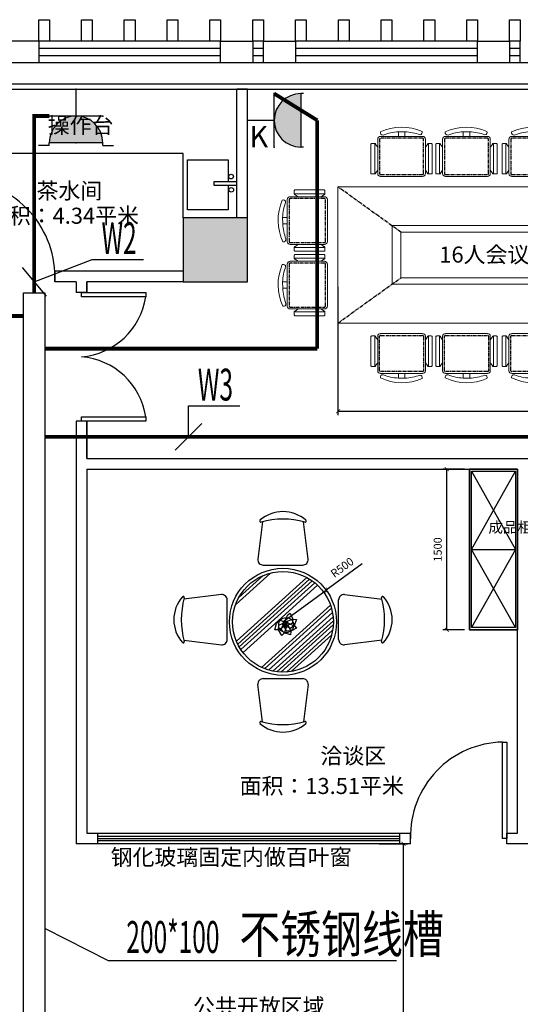
# Model space of a CAD drawing. Units: millimetres. Extents: x 416454 to 7708515, y -4179022 to -1100228.
# Drawn here: x 7556891 to 7561568, y -4157102 to -4147902 of the extents above; entities that cross this region are included whole.
import ezdxf
from ezdxf.enums import TextEntityAlignment as Align

# ---------------------------------------------------------------- set-up
doc = ezdxf.new("R2010")
doc.units = ezdxf.units.MM
doc.linetypes.add('CENTER', pattern=[50.8, 31.75, -6.35, 6.35, -6.35])
for name, color, linetype in [('5', 5, 'CENTER'), ('A-护栏', 173, 'Continuous'), ('CABLETRAY', 4, 'Continuous'), ('CEIL-TEXT', 2, 'Continuous'), ('COLU', 2, 'Continuous'), ('CURTWALL', 4, 'Continuous'), ('DIM-插座', 3, 'Continuous'), ('DIM-箱柜', 3, 'Continuous'), ('EQUIP-插座', 3, 'Continuous'), ('EQUIP-照明', 3, 'Continuous'), ('WIRE-插座', 5, 'Continuous'), ('家具内线', 251, 'Continuous'), ('家具外线', 7, 'Continuous'), ('幕墙铝板', 150, 'Continuous'), ('标注', 146, 'Continuous')]:
    doc.layers.add(name, color=color, linetype=linetype)
for name, color, linetype, lineweight in [('家具', 130, 'Continuous', 20), ('柱填充', 9, 'Continuous', 18), ('饰线', 134, 'Continuous', 13)]:
    doc.layers.add(name, color=color, linetype=linetype, lineweight=lineweight)
doc.layers.add('意向品牌', color=7, linetype='Continuous', true_color=0xffffff)
doc.styles.add('_TEL_ATTDEF', font='GBENOR', dxfattribs={"width": 0.8, "height": 3, "bigfont": 'GBCBIG'})
doc.styles.add('_TEL_DIM', font='SIMPLEX', dxfattribs={"width": 0.8, "height": 3.5, "bigfont": 'HZTXT'})
doc.styles.add('M50', font='txt')
doc.styles.add('M50_T3', font='txt')
doc.styles.get("Standard").update_dxf_attribs({"font": 'txt', "bigfont": 'gbcbig.shx'})
doc.styles.add('宋体', font='txt')
doc.dimstyles.new('M50', dxfattribs={"dimscale": 75, "dimtxt": 1, "dimasz": 0.5, "dimexe": 0.5, "dimexo": 0.6, "dimgap": 0.5, "dimtad": 1, "dimdec": 0, "dimtxsty": 'M50', "dimblk": 'ARCHTICK', "dimcen": 1, "dimclrd": 1, "dimclre": 1, "dimclrt": 2, "dimadec": 0, "dimazin": 0, "dimtfac": 1, "dimtdec": 0, "dimtix": 1, "dimtmove": 0, "dimatfit": 3, "dimldrblk": 'DOTSMALL', "dimfxl": 0, "dimarcsym": 0})
doc.dimstyles.new('M50$TCH&&100', dxfattribs={"dimtxt": 75, "dimasz": 37.5, "dimexe": 37.5, "dimexo": 45, "dimgap": 37.5, "dimtad": 1, "dimdec": 0, "dimtxsty": 'M50_T3', "dimblk": 'ARCHTICK', "dimcen": 1, "dimclrd": 1, "dimclre": 1, "dimclrt": 2, "dimadec": 0, "dimazin": 0, "dimtfac": 1, "dimtdec": 0, "dimtix": 1, "dimtmove": 0, "dimatfit": 3, "dimldrblk": 'DOTSMALL', "dimfxl": 0, "dimarcsym": 0})

# ---------------------------------------------------------------- blocks, each defined once
blk = doc.blocks.new('4234')
at = {"layer": '5', "color": 8}
for points in [[(1092876.5, 1171094), (1093268.9, 1171094, -0.414214), (1093277.8, 1171085.1), (1093277.8, 1170764, -0.414214), (1093268.9, 1170755.1), (1092876.5, 1170755.1, -0.414214), (1092867.6, 1170764), (1092867.6, 1171085.1, -0.414214)], [(1093496.4, 1171094), (1093888.9, 1171094, -0.414214), (1093897.8, 1171085.1), (1093897.8, 1170764, -0.414214), (1093888.9, 1170755.1), (1093496.4, 1170755.1, -0.414214), (1093487.5, 1170764), (1093487.5, 1171085.1, -0.414214)], [(1094102.8, 1171094), (1094495.2, 1171094, -0.414214), (1094504.1, 1171085.1), (1094504.1, 1170764, -0.414214), (1094495.2, 1170755.1), (1094102.8, 1170755.1, -0.414214), (1094093.8, 1170764), (1094093.8, 1171085.1, -0.414214)], [(1095349.1, 1170089.3), (1095349.1, 1170481.7, 0.414214), (1095340.2, 1170490.6), (1095019.1, 1170490.6, 0.414214), (1095010.2, 1170481.7), (1095010.2, 1170089.3, 0.414214), (1095019.1, 1170080.4), (1095340.2, 1170080.4, 0.414214)], [(1095349.1, 1169486.8), (1095349.1, 1169879.2, 0.414214), (1095340.2, 1169888.1), (1095019.1, 1169888.1, 0.414214), (1095010.2, 1169879.2), (1095010.2, 1169486.8, 0.414214), (1095019.1, 1169477.9), (1095340.2, 1169477.9, 0.414214)], [(1092876.5, 1168913.9), (1093268.9, 1168913.9, 0.414214), (1093277.8, 1168922.8), (1093277.8, 1169243.8, 0.414214), (1093268.9, 1169252.8), (1092876.5, 1169252.8, 0.414214), (1092867.6, 1169243.8), (1092867.6, 1168922.8, 0.414214)], [(1093496.4, 1168913.9), (1093888.9, 1168913.9, 0.414214), (1093897.8, 1168922.8), (1093897.8, 1169243.8, 0.414214), (1093888.9, 1169252.8), (1093496.4, 1169252.8, 0.414214), (1093487.5, 1169243.8), (1093487.5, 1168922.8, 0.414214)], [(1094102.8, 1168913.9), (1094495.2, 1168913.9, 0.414214), (1094504.1, 1168922.8), (1094504.1, 1169243.8, 0.414214), (1094495.2, 1169252.8), (1094102.8, 1169252.8, 0.414214), (1094093.8, 1169243.8), (1094093.8, 1168922.8, 0.414214)]]:
    blk.add_lwpolyline(points, format="xyb", close=True, dxfattribs=at)
for points in [[(1094893.1, 1170639.8), (1094306.2, 1170218.1)], [(1094306.2, 1169789.8), (1094893.1, 1169368.1)]]:
    blk.add_lwpolyline(points, dxfattribs=at)
at = {"layer": '家具'}
for p, q in [((1090680.1, 1170639.8), (1094893.1, 1170639.8)), ((1094893.1, 1169368.1), (1094893.1, 1170639.8)), ((1094386.2, 1170275.6), (1091187.1, 1170275.6)), ((1094386.2, 1170275.6), (1094386.2, 1169730.1)), ((1094306.2, 1170218.1), (1091267.1, 1170218.1)), ((1094306.2, 1170218.1), (1094306.2, 1169789.8)), ((1094306.2, 1169789.8), (1091267.1, 1169789.8)), ((1094386.2, 1169730.1), (1091187.1, 1169730.1)), ((1094893.1, 1169368.1), (1090680.1, 1169368.1))]:
    blk.add_line(p, q, dxfattribs=at)
at = {"layer": '饰线'}
for p, q in [((1093662.6, 1171155.3), (1093722.6, 1171154.8)), ((1093662.6, 1171111.8), (1093722.6, 1171111.8)), ((1094269, 1171155.3), (1094329, 1171154.8)), ((1094269, 1171111.8), (1094329, 1171111.8)), ((1093295.6, 1171010.8), (1093295.6, 1170795.9)), ((1093323.8, 1171046.1), (1093323.8, 1170760.7)), ((1093441.6, 1171046.1), (1093441.6, 1170760.7)), ((1093469.7, 1171010.8), (1093469.7, 1170795.9)), ((1093915.6, 1171010.8), (1093915.6, 1170795.9)), ((1093943.7, 1171046.1), (1093943.7, 1170760.7)), ((1094047.9, 1171046.1), (1094047.9, 1170760.7)), ((1094076, 1171010.8), (1094076, 1170795.9)), ((1094521.9, 1171010.8), (1094521.9, 1170795.9)), ((1094550, 1171046.1), (1094550, 1170760.7)), ((1095301.1, 1170536.5), (1095015.7, 1170536.5)), ((1095265.9, 1170508.4), (1095051, 1170508.4)), ((1095366.9, 1170255.5), (1095366.9, 1170315.5)), ((1095410.4, 1170255.5), (1095409.9, 1170315.5)), ((1095265.9, 1170062.5), (1095051, 1170062.5)), ((1095301.1, 1170034.4), (1095015.7, 1170034.4)), ((1095301.1, 1169934), (1095015.7, 1169934)), ((1095265.9, 1169905.9), (1095051, 1169905.9)), ((1095366.9, 1169653), (1095366.9, 1169713)), ((1095410.4, 1169653), (1095409.9, 1169713)), ((1095301.1, 1169431.9), (1095015.7, 1169431.9)), ((1095265.9, 1169460), (1095051, 1169460)), ((1093323.8, 1168961.8), (1093323.8, 1169247.2)), ((1093441.6, 1168961.8), (1093441.6, 1169247.2)), ((1093943.7, 1168961.8), (1093943.7, 1169247.2)), ((1094047.9, 1168961.8), (1094047.9, 1169247.2)), ((1094550, 1168961.8), (1094550, 1169247.2)), ((1093295.6, 1168997.1), (1093295.6, 1169211.9)), ((1093469.7, 1168997.1), (1093469.7, 1169211.9)), ((1093915.6, 1168997.1), (1093915.6, 1169211.9)), ((1094076, 1168997.1), (1094076, 1169211.9)), ((1094521.9, 1168997.1), (1094521.9, 1169211.9)), ((1093662.6, 1168896), (1093722.6, 1168896)), ((1094269, 1168896), (1094329, 1168896)), ((1093662.6, 1168852.6), (1093722.6, 1168853.1)), ((1094269, 1168852.6), (1094329, 1168853.1))]:
    blk.add_line(p, q, dxfattribs=at)
for points in [[(1092876.5, 1170737.3), (1093268.9, 1170737.3, 0.414214), (1093295.6, 1170764), (1093295.6, 1170795.9), (1093314.8, 1170769.6, 0.414214), (1093323.8, 1170760.7), (1093350.5, 1170760.7, 0.414214), (1093359.4, 1170769.6), (1093359.4, 1171037.1, 0.414214), (1093350.5, 1171046.1), (1093323.8, 1171046.1, 0.414214), (1093314.8, 1171037.1), (1093295.6, 1171010.8), (1093295.6, 1171085.1, 0.414214), (1093268.9, 1171111.8), (1093102.7, 1171111.8)], [(1093102.7, 1171154.8, -0.072085), (1093244.4, 1171124.3, 0.578392), (1093270.5, 1171153, 0.214524), (1092881.5, 1171158.3, 0.552014)], [(1092876.5, 1169270.6), (1093268.9, 1169270.6, -0.414214), (1093295.6, 1169243.8), (1093295.6, 1169211.9), (1093314.8, 1169238.3, -0.414214), (1093323.8, 1169247.2), (1093350.5, 1169247.2, -0.414214), (1093359.4, 1169238.3), (1093359.4, 1168970.7, -0.414214), (1093350.5, 1168961.8), (1093323.8, 1168961.8, -0.414214), (1093314.8, 1168970.7), (1093295.6, 1168997.1), (1093295.6, 1168922.8, -0.414214), (1093268.9, 1168896), (1093102.7, 1168896)], [(1093102.7, 1168853.1, 0.072085), (1093244.4, 1168883.5, -0.578392), (1093270.5, 1168854.8, -0.214524), (1092881.5, 1168849.6, -0.552014)]]:
    blk.add_lwpolyline(points, format="xyb", dxfattribs=at)
for points in [[(1093864.3, 1171124.3, 0.578392), (1093890.4, 1171153, 0.214524), (1093501.5, 1171158.3, 0.552014), (1093519.7, 1171126.9, -0.072485), (1093662.6, 1171155.3), (1093662.6, 1171111.8), (1093496.4, 1171111.8, 0.414214), (1093469.7, 1171085.1), (1093469.7, 1171010.8), (1093450.5, 1171037.1, 0.414214), (1093441.6, 1171046.1), (1093414.8, 1171046.1, 0.414214), (1093405.9, 1171037.1), (1093405.9, 1170769.6, 0.414214), (1093414.8, 1170760.7), (1093441.6, 1170760.7, 0.414214), (1093450.5, 1170769.6), (1093469.7, 1170795.9), (1093469.7, 1170764, 0.414214), (1093496.4, 1170737.3), (1093888.9, 1170737.3, 0.414214), (1093915.6, 1170764), (1093915.6, 1170795.9), (1093934.8, 1170769.6, 0.414214), (1093943.7, 1170760.7), (1093970.5, 1170760.7, 0.414214), (1093979.4, 1170769.6), (1093979.4, 1171037.1, 0.414214), (1093970.5, 1171046.1), (1093943.7, 1171046.1, 0.414214), (1093934.8, 1171037.1), (1093915.6, 1171010.8), (1093915.6, 1171085.1, 0.414214), (1093888.9, 1171111.8), (1093722.6, 1171111.8), (1093722.6, 1171154.8, -0.072085)], [(1094470.6, 1171124.3, 0.578392), (1094496.7, 1171153, 0.214524), (1094107.8, 1171158.3, 0.552014), (1094126.1, 1171126.9, -0.072485), (1094269, 1171155.3), (1094269, 1171111.8), (1094102.8, 1171111.8, 0.414214), (1094076, 1171085.1), (1094076, 1171010.8), (1094056.8, 1171037.1, 0.414214), (1094047.9, 1171046.1), (1094021.1, 1171046.1, 0.414214), (1094012.2, 1171037.1), (1094012.2, 1170769.6, 0.414214), (1094021.1, 1170760.7), (1094047.9, 1170760.7, 0.414214), (1094056.8, 1170769.6), (1094076, 1170795.9), (1094076, 1170764, 0.414214), (1094102.8, 1170737.3), (1094495.2, 1170737.3, 0.414214), (1094521.9, 1170764), (1094521.9, 1170795.9), (1094541.1, 1170769.6, 0.414214), (1094550, 1170760.7), (1094576.8, 1170760.7, 0.414214), (1094585.7, 1170769.6), (1094585.7, 1171037.1, 0.414214), (1094576.8, 1171046.1), (1094550, 1171046.1, 0.414214), (1094541.1, 1171037.1), (1094521.9, 1171010.8), (1094521.9, 1171085.1, 0.414214), (1094495.2, 1171111.8), (1094329, 1171111.8), (1094329, 1171154.8, -0.072085)], [(1095379.4, 1170457.1, -0.578392), (1095408.1, 1170483.3, -0.214524), (1095413.3, 1170094.3, -0.552014), (1095382, 1170112.6, 0.072485), (1095410.4, 1170255.5), (1095366.9, 1170255.5), (1095366.9, 1170089.3, -0.414214), (1095340.2, 1170062.5), (1095265.9, 1170062.5), (1095292.2, 1170043.3, -0.414214), (1095301.1, 1170034.4), (1095301.1, 1170007.7, -0.414214), (1095292.2, 1169998.7), (1095024.7, 1169998.7, -0.414214), (1095015.7, 1170007.7), (1095015.7, 1170034.4, -0.414214), (1095024.7, 1170043.3), (1095051, 1170062.5), (1095019.1, 1170062.5, -0.414214), (1094992.4, 1170089.3), (1094992.4, 1170481.7, -0.414214), (1095019.1, 1170508.4), (1095051, 1170508.4), (1095024.7, 1170527.6, -0.414214), (1095015.7, 1170536.5), (1095015.7, 1170563.3, -0.414214), (1095024.7, 1170572.2), (1095292.2, 1170572.2, -0.414214), (1095301.1, 1170563.3), (1095301.1, 1170536.5, -0.414214), (1095292.2, 1170527.6), (1095265.9, 1170508.4), (1095340.2, 1170508.4, -0.414214), (1095366.9, 1170481.7), (1095366.9, 1170315.5), (1095409.9, 1170315.5, 0.072085)], [(1095379.4, 1169854.6, -0.578392), (1095408.1, 1169880.8, -0.214524), (1095413.3, 1169491.8, -0.552014), (1095382, 1169510.1, 0.072485), (1095410.4, 1169653), (1095366.9, 1169653), (1095366.9, 1169486.8, -0.414214), (1095340.2, 1169460), (1095265.9, 1169460), (1095292.2, 1169440.8, -0.414214), (1095301.1, 1169431.9), (1095301.1, 1169405.2, -0.414214), (1095292.2, 1169396.2), (1095024.7, 1169396.2, -0.414214), (1095015.7, 1169405.2), (1095015.7, 1169431.9, -0.414214), (1095024.7, 1169440.8), (1095051, 1169460), (1095019.1, 1169460, -0.414214), (1094992.4, 1169486.8), (1094992.4, 1169879.2, -0.414214), (1095019.1, 1169905.9), (1095051, 1169905.9), (1095024.7, 1169925.1, -0.414214), (1095015.7, 1169934), (1095015.7, 1169960.8, -0.414214), (1095024.7, 1169969.7), (1095292.2, 1169969.7, -0.414214), (1095301.1, 1169960.8), (1095301.1, 1169934, -0.414214), (1095292.2, 1169925.1), (1095265.9, 1169905.9), (1095340.2, 1169905.9, -0.414214), (1095366.9, 1169879.2), (1095366.9, 1169713), (1095409.9, 1169713, 0.072085)], [(1093864.3, 1168883.5, -0.578392), (1093890.4, 1168854.8, -0.214524), (1093501.5, 1168849.6, -0.552014), (1093519.7, 1168880.9, 0.072485), (1093662.6, 1168852.6), (1093662.6, 1168896), (1093496.4, 1168896, -0.414214), (1093469.7, 1168922.8), (1093469.7, 1168997.1), (1093450.5, 1168970.7, -0.414214), (1093441.6, 1168961.8), (1093414.8, 1168961.8, -0.414214), (1093405.9, 1168970.7), (1093405.9, 1169238.3, -0.414214), (1093414.8, 1169247.2), (1093441.6, 1169247.2, -0.414214), (1093450.5, 1169238.3), (1093469.7, 1169211.9), (1093469.7, 1169243.8, -0.414214), (1093496.4, 1169270.6), (1093888.9, 1169270.6, -0.414214), (1093915.6, 1169243.8), (1093915.6, 1169211.9), (1093934.8, 1169238.3, -0.414214), (1093943.7, 1169247.2), (1093970.5, 1169247.2, -0.414214), (1093979.4, 1169238.3), (1093979.4, 1168970.7, -0.414214), (1093970.5, 1168961.8), (1093943.7, 1168961.8, -0.414214), (1093934.8, 1168970.7), (1093915.6, 1168997.1), (1093915.6, 1168922.8, -0.414214), (1093888.9, 1168896), (1093722.6, 1168896), (1093722.6, 1168853.1, 0.072085)], [(1094470.6, 1168883.5, -0.578392), (1094496.7, 1168854.8, -0.214524), (1094107.8, 1168849.6, -0.552014), (1094126.1, 1168880.9, 0.072485), (1094269, 1168852.6), (1094269, 1168896), (1094102.8, 1168896, -0.414214), (1094076, 1168922.8), (1094076, 1168997.1), (1094056.8, 1168970.7, -0.414214), (1094047.9, 1168961.8), (1094021.1, 1168961.8, -0.414214), (1094012.2, 1168970.7), (1094012.2, 1169238.3, -0.414214), (1094021.1, 1169247.2), (1094047.9, 1169247.2, -0.414214), (1094056.8, 1169238.3), (1094076, 1169211.9), (1094076, 1169243.8, -0.414214), (1094102.8, 1169270.6), (1094495.2, 1169270.6, -0.414214), (1094521.9, 1169243.8), (1094521.9, 1169211.9), (1094541.1, 1169238.3, -0.414214), (1094550, 1169247.2), (1094576.8, 1169247.2, -0.414214), (1094585.7, 1169238.3), (1094585.7, 1168970.7, -0.414214), (1094576.8, 1168961.8), (1094550, 1168961.8, -0.414214), (1094541.1, 1168970.7), (1094521.9, 1168997.1), (1094521.9, 1168922.8, -0.414214), (1094495.2, 1168896), (1094329, 1168896), (1094329, 1168853.1, 0.072085)]]:
    blk.add_lwpolyline(points, format="xyb", close=True, dxfattribs=at)
blk = doc.blocks.new('_ARCHTICK')
at = {"color": 0, "linetype": 'ByBlock', "const_width": 0.15}
blk.add_lwpolyline([(-0.5, -0.5), (0.5, 0.5)], dxfattribs=at)
blk = doc.blocks.new('*D95')
at = {"layer": 'CEIL-TEXT', "color": 1, "lineweight": -2, "ltscale": 3, "transparency": 16777216}
for p, q in [((7559864.9, -4150396.7), (7559864.9, -4151598.3)), ((7564077.9, -4150780.9), (7564077.9, -4151598.3)), ((7559864.9, -4151560.8), (7564077.9, -4151560.8))]:
    blk.add_line(p, q, dxfattribs=at)
at = {"layer": 'Defpoints', "color": 0, "ltscale": 3, "transparency": 16777216}
for p in [(7559864.9, -4150351.7), (7564077.9, -4150735.9), (7564077.9, -4151560.8)]:
    blk.add_point(p, dxfattribs=at)
at = {"layer": 'CEIL-TEXT', "color": 1, "lineweight": -2, "ltscale": 3, "transparency": 16777216, "xscale": 37.5, "yscale": 37.5, "zscale": 37.5, "rotation": 180}
blk.add_blockref('_ARCHTICK', (7559864.9, -4151560.8), dxfattribs=at)
at = {"layer": 'CEIL-TEXT', "color": 1, "lineweight": -2, "ltscale": 3, "transparency": 16777216, "xscale": 37.5, "yscale": 37.5, "zscale": 37.5}
blk.add_blockref('_ARCHTICK', (7564077.9, -4151560.8), dxfattribs=at)
at = {"layer": 'CEIL-TEXT', "color": 2, "lineweight": 25, "ltscale": 3, "transparency": 16777216, "insert": (7561971.4, -4151485.8), "char_height": 75, "attachment_point": 5, "style": 'M50'}
blk.add_mtext('4200', dxfattribs=at)
blk = doc.blocks.new('_DotSmall')
at = {"color": 0, "linetype": 'ByBlock', "const_width": 0.5}
blk.add_lwpolyline([(-0.0625, 0, 1), (0.0625, 0, 1)], format="xyb", close=True, dxfattribs=at)
blk = doc.blocks.new('MK-JJ-0518')
at = {"layer": '家具内线'}
for p, q in [((-129418.7, 68698.9), (-129093.9, 68992.3)), ((-129411.9, 68356.3), (-128753.8, 68950.7)), ((-129399.7, 68329.2), (-128728.1, 68935.9)), ((-129389.1, 68763.6), (-129161.3, 68969.4)), ((-129385.7, 68302.8), (-128703.3, 68919.3)), ((-129370.3, 68277.7), (-128679.8, 68901.4)), ((-129349.9, 68249.1), (-128653.4, 68878.2)), ((-129177.4, 68110.3), (-128532.9, 68692.5)), ((-129148.9, 68098), (-128523.6, 68662.9)), ((-129112, 68085.3), (-128514.6, 68624.8)), ((-129071.2, 68075), (-128508.6, 68583.2)), ((-129037, 68521.3), (-129007, 68551.3)), ((-129035.5, 68069.2), (-128506.3, 68547.1)), ((-129007, 68551.3), (-128962, 68536.3)), ((-128973.8, 68525.3), (-128952, 68545.9)), ((-128962.7, 68540.2), (-128947.7, 68570.2)), ((-128953.7, 68528.2), (-128962.7, 68540.2)), ((-128952, 68545.9), (-128953.2, 68503.5)), ((-128947.7, 68570.2), (-128932.7, 68600.2)), ((-128943.6, 68539.4), (-128912.1, 68550.9)), ((-128932.7, 68600.2), (-128908.7, 68618.2)), ((-128912.1, 68550.9), (-128880.6, 68562.4)), ((-128908.7, 68618.2), (-128884.7, 68561.2)), ((-128908.7, 68618.2), (-128908.7, 68618.2)), ((-128884.7, 68561.2), (-128890.7, 68519.2)), ((-128880.6, 68562.4), (-128850.8, 68559)), ((-128850.8, 68559), (-128872.5, 68501.1)), ((-129052, 68461.3), (-129037, 68521.3)), ((-129052, 68461.3), (-129052, 68461.3)), ((-129022, 68461.3), (-129052, 68461.3)), ((-129049.7, 68463.1), (-129049.7, 68463.1)), ((-128992, 68476.3), (-129022, 68461.3)), ((-129018, 68462.9), (-129016.8, 68505.3)), ((-128987.7, 68409), (-129018, 68462.9)), ((-129016.8, 68505.3), (-128973.8, 68525.3)), ((-128996.9, 68065.9), (-128507, 68508.5)), ((-128992.5, 68465.2), (-128975, 68509.2)), ((-128964.2, 68433.5), (-128992.5, 68465.2)), ((-128962, 68491.3), (-128992, 68476.3)), ((-128964.7, 68496.8), (-128984.1, 68519.7)), ((-128984.1, 68519.7), (-128941.8, 68516.1)), ((-128978.5, 68498.1), (-128945.3, 68524.5)), ((-128948.7, 68494.7), (-128978.5, 68498.1)), ((-128975, 68509.2), (-128973.3, 68539.2)), ((-128973.3, 68539.2), (-128945, 68507.5)), ((-128954.4, 68461.1), (-128965.9, 68429.6)), ((-128947.2, 68452.7), (-128964.7, 68496.8)), ((-128962, 68536.3), (-128932, 68536.3)), ((-128932, 68536.3), (-128962, 68506.3)), ((-128962, 68506.3), (-128962, 68491.3)), ((-128959.7, 68486.2), (-128953.7, 68528.2)), ((-128935.7, 68504.2), (-128959.7, 68486.2)), ((-128942.9, 68492.6), (-128954.4, 68461.1)), ((-128953.2, 68503.5), (-128942.9, 68492.6)), ((-128905.7, 68474.7), (-128948.7, 68494.7)), ((-128904.9, 68449.1), (-128947.2, 68452.7)), ((-128945.3, 68524.5), (-128943.6, 68539.4)), ((-128945.2, 68066.6), (-128512.9, 68457)), ((-128945, 68507.5), (-128930, 68506.7)), ((-128941.8, 68516.1), (-128930.3, 68525.8)), ((-128890.7, 68519.2), (-128935.7, 68504.2)), ((-128930.3, 68525.8), (-128899.5, 68512.5)), ((-128930, 68506.7), (-128916.8, 68475.9)), ((-128916.8, 68475.9), (-128903.5, 68445.1)), ((-128872.5, 68501.1), (-128905.7, 68474.7)), ((-128849.4, 68476.3), (-128904.9, 68449.1)), ((-128899.5, 68512.5), (-128868.7, 68499.2)), ((-128868.7, 68499.2), (-128849.4, 68476.3)), ((-128965.9, 68429.6), (-128987.7, 68409)), ((-128987.7, 68409), (-128987.7, 68409)), ((-128985.5, 68410.9), (-128985.5, 68410.9)), ((-128905.2, 68415.1), (-128964.2, 68433.5)), ((-128903.5, 68445.1), (-128905.2, 68415.1)), ((-128905.2, 68415.1), (-128905.2, 68415.1)), ((-128899.2, 68072), (-128523, 68411.8))]:
    blk.add_line(p, q, dxfattribs=at)
blk.add_circle((-128977, 68536.3), 470.7, dxfattribs=at)
at = {"layer": '家具外线'}
for p, q in [((-129169.6, 69471.6), (-129210.9, 69121.7)), ((-128743, 69121.7), (-128784.3, 69471.6)), ((-129161.2, 69066.3), (-128792.7, 69066.3)), ((-129552.4, 68790.2), (-129902.3, 68748.9)), ((-129497, 68372), (-129497, 68740.5)), ((-128457, 68372), (-128457, 68740.5)), ((-128401.5, 68790.2), (-128051.6, 68748.9)), ((-128849.4, 68476.3), (-128849.4, 68476.3)), ((-129902.3, 68363.6), (-129552.4, 68322.3)), ((-128051.6, 68363.6), (-128401.5, 68322.3)), ((-129161.2, 68006.3), (-128792.7, 68006.3)), ((-129169.6, 67600.9), (-129210.9, 67950.9)), ((-128743, 67950.9), (-128784.3, 67600.9))]:
    blk.add_line(p, q, dxfattribs=at)
for centre, radius in [((-128977, 68536.3), 500), ((-128947, 68506.3), 70)]:
    blk.add_circle(centre, radius, dxfattribs=at)
for centre, radius, start, end in [((-128977, 69243.1), 323.2, 48.4078, 131.5922), ((-129184.5, 69477.7), 10, 134.4242, 286.89325), ((-128977, 68738.8), 757.5, 74.32919, 105.67081), ((-128769.4, 69477.7), 10, 253.10675, 45.5758), ((-129161.2, 69116.3), 50, 173.79655, 270), ((-128792.7, 69116.3), 50, 270, 6.20345), ((-129673.8, 68556.3), 323.2, 138.4078, 221.5922), ((-129169.4, 68556.3), 757.5, 164.32919, 195.67081), ((-129908.4, 68763.8), 10, 343.10675, 135.5758), ((-129547, 68740.5), 50, 0, 96.20345), ((-128407, 68740.5), 50, 83.79655, 180), ((-128045.5, 68763.8), 10, 44.4242, 196.89325), ((-128784.5, 68556.3), 757.5, 344.32919, 15.67081), ((-128280.1, 68556.3), 323.2, 318.4078, 41.5922), ((-129547, 68372), 50, 263.79655, 0), ((-128407, 68372), 50, 180, 276.20345), ((-129908.4, 68348.7), 10, 224.4242, 16.89325), ((-128045.5, 68348.7), 10, 163.10675, 315.5758), ((-129161.2, 67956.3), 50, 90, 186.20345), ((-128792.7, 67956.3), 50, 353.79655, 90), ((-129184.5, 67594.8), 10, 73.10675, 225.5758), ((-128977, 67829.4), 323.2, 228.4078, 311.5922), ((-128977, 68333.8), 757.5, 254.32919, 285.67081), ((-128769.4, 67594.8), 10, 314.4242, 106.89325)]:
    blk.add_arc(centre, radius, start, end, dxfattribs=at)
blk = doc.blocks.new('*D125')
at = {"layer": 'CEIL-TEXT', "color": 1, "lineweight": -2, "ltscale": 3, "transparency": 16777216}
for p in [(7560092.3, -4152987), (7559350.9, -4153528)]:
    blk.add_line(p, (7559754.8, -4153233.3), dxfattribs=at)
at = {"layer": 'Defpoints', "color": 0, "ltscale": 3, "transparency": 16777216}
for p in [(7559754.8, -4153233.3), (7559350.9, -4153528)]:
    blk.add_point(p, dxfattribs=at)
at = {"layer": 'CEIL-TEXT', "color": 1, "lineweight": -2, "ltscale": 3, "transparency": 16777216, "xscale": 37.5, "yscale": 37.5, "zscale": 37.5, "rotation": 216.1165137204847}
blk.add_blockref('_ARCHTICK', (7559754.8, -4153233.3), dxfattribs=at)
at = {"layer": 'CEIL-TEXT', "color": 2, "lineweight": 25, "ltscale": 3, "transparency": 16777216, "insert": (7559909.6, -4153027.4), "char_height": 75, "attachment_point": 5, "rotation": 36.11651, "style": 'M50'}
blk.add_mtext('R500', dxfattribs=at)
blk = doc.blocks.new('*D128')
at = {"layer": 'CEIL-TEXT', "color": 1, "lineweight": -2, "ltscale": 3, "transparency": 16777216}
for p, q in [((7561048.4, -4152101.7), (7560844, -4152101.7)), ((7560881.5, -4153601.7), (7560881.5, -4152101.7)), ((7561048.4, -4153601.7), (7560844, -4153601.7))]:
    blk.add_line(p, q, dxfattribs=at)
at = {"layer": 'Defpoints', "color": 0, "ltscale": 3, "transparency": 16777216}
for p in [(7560881.5, -4152101.7), (7561093.4, -4152101.7), (7561093.4, -4153601.7)]:
    blk.add_point(p, dxfattribs=at)
at = {"layer": 'CEIL-TEXT', "color": 1, "lineweight": -2, "ltscale": 3, "transparency": 16777216, "xscale": 37.5, "yscale": 37.5, "zscale": 37.5}
for p, rotation in [((7560881.5, -4152101.7), 90), ((7560881.5, -4153601.7), 270)]:
    blk.add_blockref('_ARCHTICK', p, dxfattribs=dict(at, rotation=rotation))
at = {"layer": 'CEIL-TEXT', "color": 2, "lineweight": 25, "ltscale": 3, "transparency": 16777216, "insert": (7560806.5, -4152851.7), "char_height": 75, "attachment_point": 5, "rotation": 90, "style": 'M50'}
blk.add_mtext('1500', dxfattribs=at)
blk = doc.blocks.new('*D132')
at = {"layer": 'CEIL-TEXT', "color": 1, "lineweight": -2, "ltscale": 3, "transparency": 16777216}
for p, q in [((7560249.5, -4155601.7), (7560513.3, -4155601.7)), ((7560475.8, -4159101.7), (7560475.8, -4155601.7)), ((7560249.5, -4159101.7), (7560513.3, -4159101.7))]:
    blk.add_line(p, q, dxfattribs=at)
at = {"layer": 'Defpoints', "color": 0, "ltscale": 3, "transparency": 16777216}
for p in [(7560204.5, -4155601.7), (7560475.8, -4155601.7), (7560204.5, -4159101.7)]:
    blk.add_point(p, dxfattribs=at)
at = {"layer": 'CEIL-TEXT', "color": 1, "lineweight": -2, "ltscale": 3, "transparency": 16777216, "xscale": 37.5, "yscale": 37.5, "zscale": 37.5}
for p, rotation in [((7560475.8, -4155601.7), 90), ((7560475.8, -4159101.7), 270)]:
    blk.add_blockref('_ARCHTICK', p, dxfattribs=dict(at, rotation=rotation))
at = {"layer": 'CEIL-TEXT', "color": 2, "lineweight": 25, "ltscale": 3, "transparency": 16777216, "insert": (7560400.8, -4157351.7), "char_height": 75, "attachment_point": 5, "rotation": 90, "style": 'M50_T3'}
blk.add_mtext('3500', dxfattribs=at)
blk = doc.blocks.new('$equip$00001240')
for p, q in [((-0.5, 1.05), (-0.7, 1.05)), ((-0.5, 1.05), (-0.5, 1)), ((-0.5, 1), (0.5, 1)), ((0.5, 1.05), (0.7, 1.05)), ((0.5, 1.05), (0.5, 1)), ((-0.5, 0.5), (0.5, 0.5)), ((0, 0.5), (0, 0))]:
    blk.add_line(p, q)
blk.add_arc((0, 1), 0.5, 180, 0)
for points in [[(0.433, 0.75), (-0.433, 0.75), (0.5, 1), (-0.5, 1)], [(0.25, 0.567), (-0.25, 0.567), (0.433, 0.75), (-0.433, 0.75)], [(0, 0.5), (0, 0.5), (0.25, 0.567), (-0.25, 0.567)]]:
    blk.add_solid(points)
at = {"layer": 'EQUIP-照明'}
for p in [(0, 1), (-0.5, 0.5), (0.5, 0.5), (0, 0)]:
    blk.add_point(p, dxfattribs=at)
at = {"layer": 'EQUIP-照明', "flags": 9}
blk.add_attdef('A', (0, 0), '', height=0.00002, dxfattribs=at)
blk = doc.blocks.new('$equip$00001764')
for p, q in [((-0.5, 1.05), (-0.5, 1)), ((-0.5, 1), (0.5, 1)), ((0.5, 1.05), (0.5, 1)), ((0.5, 0.5), (-0.5, 0.5)), ((0, 0.5), (0, 0))]:
    blk.add_line(p, q)
blk.add_arc((0, 1), 0.5, 180, 0)
for p in [(-0.5, 0.5), (0.5, 0.5), (0, 0)]:
    blk.add_point(p)
for points in [[(0.433, 0.75), (-0.433, 0.75), (0.5, 1), (-0.5, 1)], [(0.25, 0.567), (-0.25, 0.567), (0.433, 0.75), (-0.433, 0.75)], [(0, 0.5), (0, 0.5), (0.25, 0.567), (-0.25, 0.567)]]:
    blk.add_solid(points)
at = {"color": 7, "style": '_TEL_DIM'}
blk.add_attdef('$TEXT$', text='', height=0.4, dxfattribs=at).set_placement((0.303, 0.211), align=Align.MIDDLE_CENTER)
at = {"color": 7, "style": '_TEL_DIM', "flags": 1}
blk.add_attdef('A', text='', height=0.00002, dxfattribs=at).set_placement((0, 0), align=Align.MIDDLE_CENTER)

msp = doc.modelspace()

# ---------------------------------------------------------------- hatches: boundary and pattern name
at = {"layer": '柱填充'}
msp.add_hatch(color=252, dxfattribs=at).paths.add_polyline_path([(7559018.4, -4149751.7), (7558418.4, -4149751.7), (7558418.4, -4150351.7), (7559018.4, -4150351.7)])

# ---------------------------------------------------------------- linework, layer by layer
at = {"layer": 'A-护栏', "color": 252}
for points in [[(7551468.4, -4148501.7), (7565418.4, -4148501.7)], [(7551468.4, -4148551.7), (7565418.4, -4148551.7)]]:
    msp.add_lwpolyline(points, dxfattribs=at)
at = {"layer": 'CABLETRAY'}
for p, q in [((7556926.5, -4158285.8), (7556926.5, -4150454.1)), ((7556926.5, -4150454.1), (7557126.5, -4150454.1)), ((7557126.5, -4150454.1), (7557126.5, -4158285.8))]:
    msp.add_line(p, q, dxfattribs=at)
at = {"layer": 'CEIL-TEXT', "color": 252, "lineweight": 25, "ltscale": 3}
for p, q in [((7557068.4, -4148101.7), (7556768.4, -4148101.7)), ((7558768.4, -4148101.7), (7559068.4, -4148101.7)), ((7559168.4, -4148101.7), (7559468.4, -4148101.7)), ((7561168.4, -4148101.7), (7561468.4, -4148101.7)), ((7556768.4, -4148301.7), (7557068.4, -4148301.7)), ((7558768.4, -4148301.7), (7559068.4, -4148301.7)), ((7559168.4, -4148301.7), (7559468.4, -4148301.7)), ((7561168.4, -4148301.7), (7561468.4, -4148301.7)), ((7561568.4, -4148301.7), (7561868.4, -4148301.7)), ((7561543.4, -4152101.7), (7561093.4, -4152101.7))]:
    msp.add_line(p, q, dxfattribs=at)
at = {"layer": 'COLU', "color": 252}
msp.add_lwpolyline([(7559018.4, -4149751.7), (7558418.4, -4149751.7), (7558418.4, -4150351.7), (7559018.4, -4150351.7)], close=True, dxfattribs=at)
at = {"layer": 'CURTWALL', "color": 252}
for p, q in [((7558768.4, -4148101.7), (7557068.4, -4148101.7)), ((7557068.4, -4148101.7), (7557068.4, -4148301.7)), ((7557068.4, -4148168.4), (7558768.4, -4148168.4)), ((7558768.4, -4148301.7), (7558768.4, -4148101.7)), ((7559168.4, -4148101.7), (7559068.4, -4148101.7)), ((7559068.4, -4148101.7), (7559068.4, -4148301.7)), ((7559068.4, -4148168.4), (7559168.4, -4148168.4)), ((7559168.4, -4148301.7), (7559168.4, -4148101.7)), ((7561168.4, -4148101.7), (7559468.4, -4148101.7)), ((7559468.4, -4148101.7), (7559468.4, -4148301.7)), ((7559468.4, -4148168.4), (7561168.4, -4148168.4)), ((7561168.4, -4148301.7), (7561168.4, -4148101.7)), ((7561568.4, -4148101.7), (7561468.4, -4148101.7)), ((7561468.4, -4148101.7), (7561468.4, -4148301.7)), ((7561468.4, -4148168.4), (7561568.4, -4148168.4)), ((7561568.4, -4148301.7), (7561568.4, -4148101.7)), ((7557068.4, -4148235.1), (7558768.4, -4148235.1)), ((7559068.4, -4148235.1), (7559168.4, -4148235.1)), ((7559468.4, -4148235.1), (7561168.4, -4148235.1)), ((7561468.4, -4148235.1), (7561568.4, -4148235.1)), ((7557068.4, -4148301.7), (7558768.4, -4148301.7)), ((7559068.4, -4148301.7), (7559168.4, -4148301.7)), ((7559468.4, -4148301.7), (7561168.4, -4148301.7)), ((7561468.4, -4148301.7), (7561568.4, -4148301.7))]:
    msp.add_line(p, q, dxfattribs=at)
at = {"layer": 'DIM-插座', "color": 2}
for p, q in [((7556913.8, -4150216), (7557139.3, -4150483.6)), ((7558592, -4151675.6), (7558344.5, -4151923.1))]:
    msp.add_line(p, q, dxfattribs=at)
for points in [[(7557026.5, -4150349.8), (7557568.2, -4150142.4)], [(7557568.2, -4150142.4), (7558047.2, -4150142.4)], [(7558468.2, -4151799.3), (7558468.2, -4151510.1)], [(7558468.2, -4151510.1), (7558947.2, -4151510.1)]]:
    msp.add_lwpolyline(points, dxfattribs=at)
at = {"layer": 'DIM-箱柜', "color": 2}
for p, q in [((7557128.2, -4156392.7), (7557718.4, -4156691.1)), ((7557718.4, -4156691.1), (7560413.1, -4156691.1))]:
    msp.add_line(p, q, dxfattribs=at)
at = {"layer": 'WIRE-插座', "linetype": 'Continuous', "const_width": 35}
for points in [[(7559268.4, -4148592.1), (7559671.2, -4148842.1)], [(7557026.5, -4150454.1), (7557026.5, -4148801.7), (7557167.7, -4148801.7)], [(7559671.2, -4150975.4), (7559671.2, -4148842.1)], [(7556518.4, -4150670.3), (7556926.5, -4150670.3)], [(7557126.5, -4150975.4), (7559671.2, -4150975.4)], [(7557126.5, -4151799.3), (7563065.6, -4151799.3)]]:
    msp.add_lwpolyline(points, dxfattribs=at)
at = {"layer": '幕墙铝板', "color": 252}
for points in [[(7557068.4, -4148101.7), (7557068.4, -4147901.7), (7557168.4, -4147901.7), (7557168.4, -4148101.7)], [(7557468.4, -4148101.7), (7557468.4, -4147901.7), (7557568.4, -4147901.7), (7557568.4, -4148101.7)], [(7557868.4, -4148101.7), (7557868.4, -4147901.7), (7557968.4, -4147901.7), (7557968.4, -4148101.7)], [(7558268.4, -4148101.7), (7558268.4, -4147901.7), (7558368.4, -4147901.7), (7558368.4, -4148101.7)], [(7558668.4, -4148101.7), (7558668.4, -4147901.7), (7558768.4, -4147901.7), (7558768.4, -4148101.7)], [(7559068.4, -4148101.7), (7559068.4, -4147901.7), (7559168.4, -4147901.7), (7559168.4, -4148101.7)], [(7559468.4, -4148101.7), (7559468.4, -4147901.7), (7559568.4, -4147901.7), (7559568.4, -4148101.7)], [(7559868.4, -4148101.7), (7559868.4, -4147901.7), (7559968.4, -4147901.7), (7559968.4, -4148101.7)], [(7560268.4, -4148101.7), (7560268.4, -4147901.7), (7560368.4, -4147901.7), (7560368.4, -4148101.7)], [(7560668.4, -4148101.7), (7560668.4, -4147901.7), (7560768.4, -4147901.7), (7560768.4, -4148101.7)], [(7561068.4, -4148101.7), (7561068.4, -4147901.7), (7561168.4, -4147901.7), (7561168.4, -4148101.7)], [(7561468.4, -4148101.7), (7561468.4, -4147901.7), (7561568.4, -4147901.7), (7561568.4, -4148101.7)]]:
    msp.add_lwpolyline(points, close=True, dxfattribs=at)
at = {"layer": '意向品牌', "color": 252}
for p, q in [((7558918.4, -4149751.7), (7558918.4, -4148551.7)), ((7559018.4, -4148551.7), (7558918.4, -4148551.7)), ((7559018.4, -4149751.7), (7559018.4, -4148551.7)), ((7558418.4, -4149151.7), (7556218.4, -4149151.7)), ((7558418.4, -4149751.7), (7558418.4, -4149151.7)), ((7558418.4, -4150251.7), (7557218.4, -4150251.7)), ((7557218.4, -4150251.7), (7557218.4, -4150351.7)), ((7557418.4, -4150351.7), (7557218.4, -4150351.7)), ((7557418.4, -4150351.7), (7557418.4, -4150451.7)), ((7557518.4, -4150351.7), (7557518.4, -4150451.7)), ((7558418.4, -4150351.7), (7557518.4, -4150351.7)), ((7557518.4, -4150451.7), (7557518.4, -4150351.7)), ((7557518.4, -4150451.7), (7557418.4, -4150451.7)), ((7557418.4, -4151651.7), (7557418.4, -4155601.7)), ((7557518.4, -4151651.7), (7557418.4, -4151651.7)), ((7557518.4, -4151651.7), (7557518.4, -4152001.7)), ((7557518.4, -4152001.7), (7557518.4, -4151651.7)), ((7557518.4, -4152001.7), (7565518.4, -4152001.7)), ((7557518.4, -4152101.7), (7557518.4, -4155501.7)), ((7557518.4, -4152101.7), (7561543.4, -4152101.7)), ((7557518.4, -4152101.7), (7561543.4, -4152101.7)), ((7561543.4, -4155501.7), (7561543.4, -4152101.7)), ((7557518.4, -4155501.7), (7560543.4, -4155501.7)), ((7557618.4, -4155501.7), (7557618.4, -4155601.7)), ((7557618.4, -4155531.7), (7560443.4, -4155531.7)), ((7560443.4, -4155601.7), (7560443.4, -4155501.7)), ((7560543.4, -4155601.7), (7560543.4, -4155501.7)), ((7561443.4, -4155501.7), (7561543.4, -4155501.7)), ((7561443.4, -4155601.7), (7561443.4, -4155501.7)), ((7560543.4, -4155601.7), (7557418.4, -4155601.7)), ((7557618.4, -4155551.7), (7560443.4, -4155551.7)), ((7557618.4, -4155571.7), (7560443.4, -4155571.7)), ((7561743.4, -4155601.7), (7561443.4, -4155601.7))]:
    msp.add_line(p, q, dxfattribs=at)
msp.add_lwpolyline([(7558839.5, -4149447.1), (7558839.5, -4149677.7), (7558457.7, -4149677.7), (7558457.7, -4149211.4), (7558839.5, -4149211.4), (7558839.5, -4149417.4)], dxfattribs=at)
for points in [[(7558918.4, -4149417.4), (7558706.2, -4149417.4), (7558706.2, -4149447.1), (7558918.4, -4149447.1)], [(7557468.4, -4150451.7), (7558068.4, -4150451.7), (7558068.4, -4150491.7), (7557468.4, -4150491.7)], [(7557468.4, -4151611.7), (7558068.4, -4151611.7), (7558068.4, -4151651.7), (7557468.4, -4151651.7)], [(7561443.4, -4155551.7), (7561403.4, -4155551.7), (7561403.4, -4154651.7), (7561443.4, -4154651.7)]]:
    msp.add_lwpolyline(points, close=True, dxfattribs=at)
for centre in [(7558866.1, -4149367.9), (7558867.7, -4149491.5)]:
    msp.add_circle(centre, 21.8, dxfattribs=at)
for centre, radius, start, end in [((7556318.9, -4150301.7), 900.9, 356.81832, 87.48844), ((7557417, -4150395.3), 658.4, 274.47099, 351.57914), ((7557417, -4151708.1), 658.4, 8.42086, 85.52901), ((7561418.1, -4155526.7), 875.1, 90.96689, 181.63701)]:
    msp.add_arc(centre, radius, start, end, dxfattribs=at)
at = {"layer": '标注', "color": 252}
for p, q in [((7561093.4, -4152101.7), (7561093.4, -4153601.7)), ((7561113.4, -4152851.7), (7561523.4, -4152121.7)), ((7561113.4, -4152121.7), (7561523.4, -4152851.7)), ((7561113.4, -4152851.7), (7561523.4, -4152851.7)), ((7561523.4, -4153581.7), (7561113.4, -4152851.7)), ((7561523.4, -4152851.7), (7561113.4, -4153581.7)), ((7561093.4, -4153601.7), (7561543.4, -4153601.7))]:
    msp.add_line(p, q, dxfattribs=at)
for points in [[(7561543.4, -4153601.7), (7561093.4, -4153601.7), (7561093.4, -4152101.7), (7561543.4, -4152101.7)], [(7561523.4, -4153581.7), (7561113.4, -4153581.7), (7561113.4, -4152121.7), (7561523.4, -4152121.7)]]:
    msp.add_lwpolyline(points, close=True, dxfattribs=at)

# ---------------------------------------------------------------- block references
at = {"layer": 'EQUIP-插座', "color": 2, "xscale": 500, "yscale": 500, "zscale": 500, "rotation": 180}
msp.add_blockref('$equip$00001240', (7557417.7, -4148551.7), dxfattribs=at)
at = {"layer": 'EQUIP-插座'}
ref = msp.add_blockref('$equip$00001764', (7559018.4, -4148842.1), dxfattribs=dict(at, xscale=500, yscale=500, zscale=500, rotation=270))
ref.add_attrib('$TEXT$', 'K', dxfattribs={"layer": '0', "color": 7, "height": 200, "style": '_TEL_ATTDEF'}).set_placement((7559123.9, -4148993.6), align=Align.MIDDLE_CENTER)
at = {"layer": '家具外线', "color": 252}
msp.add_blockref('MK-JJ-0518', (7688327.8, -4222064.3), dxfattribs=at)
at = {"layer": '意向品牌', "color": 252, "rotation": 180}
msp.add_blockref('4234', (8654758, -2980096.1), dxfattribs=at)

# ---------------------------------------------------------------- texts
at = {"layer": 'CEIL-TEXT', "color": 252, "lineweight": 25, "ltscale": 3, "insert": (7561269.7, -4152594.7), "char_height": 100, "attachment_point": 1, "style": 'M50'}
msp.add_mtext_dynamic_manual_height_columns('{\\fSimSun|b0|i0|c134|p2;成品柜}', width=229.883, gutter_width=12.5, heights=[0], dxfattribs=at)
at = {"layer": 'DIM-插座', "color": 7, "style": '_TEL_DIM', "width": 0.564706}
for s, p in [('W2', (7557655.7, -4150092.4)), ('W3', (7558555.7, -4151460.1))]:
    msp.add_text(s, height=297.5, dxfattribs=at).set_placement(p)
at = {"layer": 'DIM-箱柜', "color": 7, "style": '_TEL_DIM'}
for s, height, width, p in [('不锈钢线槽', 350, 0.8, (7558943.4, -4156621.1)), ('200*100', 297.5, 0.564706, (7557887.4, -4156621.1))]:
    msp.add_text(s, height=height, dxfattribs=dict(at, width=width)).set_placement(p)
at = {"layer": '标注', "color": 252, "style": '宋体'}
for s, p in [('操作台', (7557153.2, -4148963.4)), ('茶水间', (7557048.4, -4149575.6)), ('面积：4.34平米', (7556584.5, -4149808.4)), ('16人会议室', (7560811.5, -4150171.3)), ('洽谈区', (7559701.3, -4154855)), ('面积：13.51平米', (7558945.7, -4155136.7)), ('钢化玻璃固定内做百叶窗', (7557740.6, -4155801.8)), ('公共开放区域', (7558511, -4157197.2))]:
    msp.add_text(s, height=150, dxfattribs=at).set_placement(p)

# ---------------------------------------------------------------- dimensions: what is measured, and where the dimension line sits
at = {"layer": 'CEIL-TEXT', "color": 252, "lineweight": 25, "ltscale": 3}
dim = msp.add_linear_dim(base=(7564077.9, -4151560.8), p1=(7559864.9, -4150351.7), p2=(7564077.9, -4150735.9), text='4200', dimstyle='M50', override={"dimtmove": 1}, dxfattribs=at)
dim.commit()
dim.dimension.update_dxf_attribs({"geometry": '*D95', "text_midpoint": (7561971.4, -4151485.8)})
dim = msp.add_linear_dim(base=(7560881.5, -4152101.7), p1=(7561093.4, -4153601.7), p2=(7561093.4, -4152101.7), angle=90, dimstyle='M50', override={"dimtmove": 1}, dxfattribs=at)
dim.commit()
dim.dimension.update_dxf_attribs({"geometry": '*D128', "text_midpoint": (7560806.5, -4152851.7)})
dim = msp.add_radius_dim(center=(7559350.9, -4153528), mpoint=(7559754.8, -4153233.3), dimstyle='M50', override={"dimtmove": 1}, dxfattribs=at)
dim.commit()
dim.dimension.update_dxf_attribs({"geometry": '*D125', "text_midpoint": (7559909.6, -4153027.4)})
dim = msp.add_linear_dim(base=(7560475.8, -4155601.7), p1=(7560204.5, -4159101.7), p2=(7560204.5, -4155601.7), angle=90, dimstyle='M50$TCH&&100', dxfattribs=at)
dim.commit()
dim.dimension.update_dxf_attribs({"geometry": '*D132', "text_midpoint": (7560400.8, -4157351.7)})

doc.saveas('drawing.dxf')
